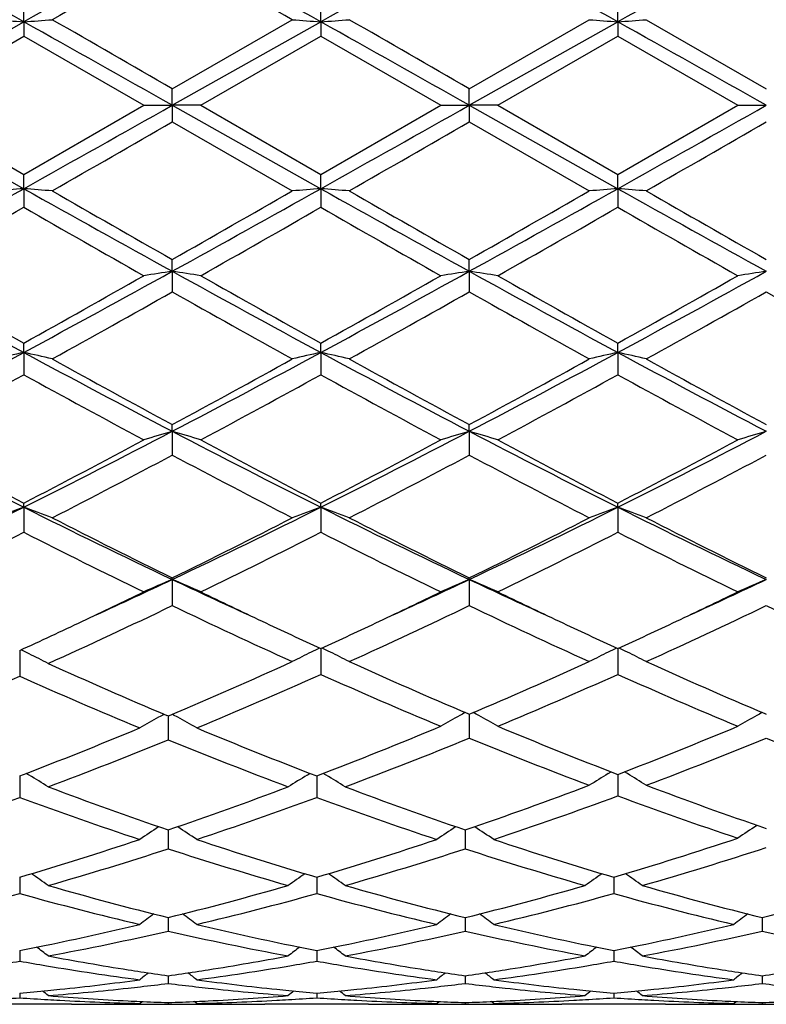
# Model space of a CAD drawing. Units: inches. Extents: x 3.9 to 17.9, y 6.6 to 11.9.
# Drawn here: x 5.3 to 5.6, y 9 to 9.4 of the extents above; entities that cross this region are included whole.
import ezdxf

# ---------------------------------------------------------------- set-up
doc = ezdxf.new("R2010")
doc.units = ezdxf.units.IN
doc.header["$LTSCALE"] = 1.21
doc.header["$MEASUREMENT"] = 0
doc.layers.get('0').update_dxf_attribs({"linetype": 'CONTINUOUS'})

msp = doc.modelspace()

# ---------------------------------------------------------------- linework, layer by layer
at = {"color": 7, "linetype": 'Continuous'}
for p, q in [((5.3236075199, 9.3855272216), (5.3236073586, 9.3919891803)), ((5.427402009700001, 9.3855272701), (5.427402056900001, 9.3919887957)), ((5.531196471, 9.3855272181), (5.5311966186, 9.3919892061)), ((5.2717099639, 9.3563657817), (5.3236075199, 9.3855272216)), ((5.3236075199, 9.3855272216), (5.3236073586, 9.38053359)), ((5.3755045361, 9.3563657848), (5.427402009700001, 9.3855272701)), ((5.3755045883, 9.3620985666), (5.417438303099999, 9.386266237200001)), ((5.427402009700001, 9.3855272701), (5.427402056900001, 9.3805339759)), ((5.479299455800001, 9.3620982259), (5.5212319586, 9.386266237200001)), ((5.4792995316, 9.3563657835), (5.531196471, 9.3855272181)), ((5.531196471, 9.3855272181), (5.5311966186, 9.3805335641)), ((5.541160169199999, 9.386266237300001), (5.5830941941, 9.362097885599999)), ((5.2816741629, 9.356344835), (5.3236073586, 9.38053359)), ((5.3236073586, 9.38053359), (5.365538456499999, 9.3563448351)), ((5.3854703213, 9.356344835), (5.427402057, 9.3805339758)), ((5.427402057, 9.3805339758), (5.4693343934, 9.356344835)), ((5.489265094199999, 9.3563448349), (5.5311966186, 9.3805335641)), ((5.5311966186, 9.3805335641), (5.573129927999999, 9.356344835)), ((5.3755045361, 9.3563657848), (5.3755045882, 9.3620985667)), ((5.4792995316, 9.3563657835), (5.479299455700001, 9.3620982259)), ((5.2717099639, 9.3563657817), (5.3236075199, 9.3272116057)), ((5.2816741629, 9.356344835), (5.3236073585, 9.3321609491)), ((5.3236073585, 9.3321609491), (5.365538456499999, 9.3563448351)), ((5.3655384566, 9.356344835), (5.3755045361, 9.3563657848)), ((5.3755045361, 9.3563657848), (5.427402009700001, 9.3272115545)), ((5.3854703212, 9.356344835), (5.3755045361, 9.3563657848)), ((5.3755045361, 9.3563657848), (5.3755045882, 9.3505913785)), ((5.3854703213, 9.356344835), (5.427402056699999, 9.3321605634)), ((5.427402056699999, 9.3321605634), (5.4693343934, 9.356344835)), ((5.4693343934, 9.356344835), (5.4792995316, 9.3563657835)), ((5.4792995316, 9.3563657835), (5.479299455700001, 9.350591719199999)), ((5.4792995316, 9.3563657835), (5.531196471, 9.3272116094)), ((5.489265093999999, 9.356344835), (5.4792995316, 9.3563657835)), ((5.489265094199999, 9.3563448349), (5.5311966185, 9.332160975)), ((5.5311966185, 9.332160975), (5.573129927999999, 9.356344835)), ((5.573129927899999, 9.356344835), (5.583094365499999, 9.3563657824)), ((5.375504588099999, 9.3505913785), (5.417438303099999, 9.326430888700001)), ((5.4792994556, 9.350591719299999), (5.5212319586, 9.3264308888)), ((5.3236075199, 9.3272116057), (5.3236073586, 9.3321609491)), ((5.427402009700001, 9.3272115545), (5.427402056900001, 9.3321605633)), ((5.531196471, 9.3272116094), (5.5311966186, 9.332160975)), ((5.3236075199, 9.3272116057), (5.3236073586, 9.3207110801)), ((5.427402009700001, 9.3272115545), (5.427402056900001, 9.3207114644)), ((5.531196471, 9.3272116094), (5.5311966186, 9.3207110543)), ((5.3755045361, 9.2983286043), (5.3755045882, 9.3024518683)), ((5.4792995316, 9.2983285135), (5.479299455700001, 9.3024515327)), ((5.3755045361, 9.2983286043), (5.3755045882, 9.2911579812)), ((5.4792995316, 9.2983285135), (5.479299455700001, 9.2911583145)), ((5.3236075199, 9.2699769479), (5.3236073586, 9.2732350908)), ((5.3236075199, 9.2699769479), (5.3236073586, 9.2622040839)), ((5.427402009700001, 9.2699767987), (5.427402056900001, 9.2732347178)), ((5.427402009700001, 9.2699767987), (5.427402056900001, 9.262204452899999)), ((5.531196471, 9.269976958600001), (5.5311966186, 9.2732351159)), ((5.531196471, 9.269976958600001), (5.5311966186, 9.2622040591)), ((5.3755045361, 9.242414555), (5.3755045882, 9.2447795231)), ((5.4792995316, 9.2424143777), (5.479299455700001, 9.2447792047)), ((5.3755045361, 9.242414555), (5.3755045882, 9.2341064496)), ((5.4792995316, 9.2424143777), (5.479299455700001, 9.2341067634)), ((5.3236075199, 9.215888422), (5.3236073586, 9.2173378023)), ((5.3236075199, 9.215888422), (5.3236073586, 9.2071236845)), ((5.427402009700001, 9.2158881802), (5.427402056900001, 9.2173374555)), ((5.427402009700001, 9.2158881802), (5.427402056900001, 9.2071240248)), ((5.531196471, 9.215888439299999), (5.5311966186, 9.2173378255)), ((5.531196471, 9.215888439299999), (5.5311966186, 9.207123661599999)), ((5.3755045361, 9.1906411595), (5.3755045882, 9.1911624976)), ((5.4792995316, 9.1906409024), (5.479299455700001, 9.1911622079)), ((5.3755045361, 9.1906411595), (5.3755045882, 9.1814953498)), ((5.4792995316, 9.1906409024), (5.479299455700001, 9.181495632699999)), ((5.3221791369, 9.1658303643), (5.3221789888, 9.156820311799999)), ((5.427402011799999, 9.1664858434), (5.427402056900001, 9.1574576238)), ((5.5311964775, 9.166486172), (5.5311966186, 9.157457304400001)), ((5.3740762266, 9.1429301493), (5.373581686100001, 9.1431395575)), ((5.374076190599999, 9.1429303748), (5.3740761986, 9.141079875199999)), ((5.3740762266, 9.1429301493), (5.3745708172, 9.143139571399999)), ((5.4788134753, 9.1437414525), (5.479299455800001, 9.143535181699999)), ((5.479299455800001, 9.143535181699999), (5.4797855845, 9.143741528200001)), ((5.479299520900001, 9.1435354217), (5.4792995061, 9.1416611315)), ((5.5826083265, 9.1437411447), (5.5830941941, 9.1435349316)), ((5.3740761986, 9.141079875199999), (5.3740762265, 9.1346385808)), ((5.4792995061, 9.1416611315), (5.479299455700001, 9.1352232675)), ((5.3255177392, 9.1222452011), (5.3244883996, 9.1228659849)), ((5.4226352189, 9.1222449543), (5.4236644497, 9.122865682899999)), ((5.4293119289, 9.1222449329), (5.428282390800001, 9.12286587)), ((5.5278578374, 9.1227741342), (5.5289118622, 9.1234083413)), ((5.5311965053, 9.1225147029), (5.531196520499999, 9.1215156797)), ((5.534534839400001, 9.1227741171), (5.5334811737, 9.1234081632)), ((5.3221790919, 9.1209905214), (5.3221789888, 9.114470593)), ((5.3221791075, 9.1219652881), (5.3221790919, 9.1209905214)), ((5.4259736359, 9.1219650504), (5.4259736424, 9.1209903675)), ((5.4259736424, 9.1209903675), (5.425973684600001, 9.1144707946)), ((5.531196520499999, 9.1215156797), (5.5311966186, 9.1149970775)), ((5.3740761986, 9.103037734299999), (5.3740762265, 9.0964952227)), ((5.4778711517, 9.1030375154), (5.4778710958, 9.096495438)), ((5.322179079200001, 9.08658679), (5.3221789888, 9.0808780756)), ((5.4259736476, 9.0865866281), (5.425973684600001, 9.0808782276)), ((5.5297681593, 9.0865868557), (5.529768246900001, 9.080878014)), ((5.374076205900001, 9.0724928322), (5.3740762126, 9.0709609519)), ((5.3740762126, 9.0709609519), (5.3740762265, 9.0677576637)), ((5.4778711237, 9.070960890599999), (5.4778710958, 9.0677578151)), ((5.4778711371, 9.072492673200001), (5.4778711237, 9.070960890599999)), ((5.5816658798, 9.070960835), (5.581665822300001, 9.0677579617)), ((5.5816659074, 9.0724925255), (5.5816658798, 9.070960835)), ((5.3221790498, 9.0609717252), (5.3221789888, 9.057254864299999)), ((5.4259736597, 9.0609716102), (5.425973684600001, 9.0572549611)), ((5.5297681877, 9.0609717685), (5.529768246900001, 9.0572548251)), ((5.3740762142, 9.0521294251), (5.3740762265, 9.049462829)), ((5.4778711204, 9.0521293312), (5.4778710958, 9.049462911100001)), ((5.581665873, 9.0521292426), (5.581665822300001, 9.0494629905)), ((5.322179017, 9.0460439905), (5.3221789888, 9.0444533453)), ((5.3641101104, 9.0424693123), (5.3649627943, 9.0431677688)), ((5.3840420217, 9.0424693123), (5.383189386900001, 9.0431677436)), ((5.4259736731, 9.0460439394), (5.425973684600001, 9.0444533833)), ((5.4679061041, 9.0424693123), (5.468758655, 9.043167679)), ((5.4878367259, 9.0424693123), (5.486984078300001, 9.0431677284)), ((5.5297682195, 9.0460440105), (5.529768246900001, 9.0444533299)), ((5.5717016505, 9.0424693123), (5.5725541103, 9.043167607300001)), ((5.3403050828, 9.0421695021), (5.3040510596, 9.0421695021)), ((5.374076224, 9.0427723863), (5.3740762265, 9.0422708433)), ((5.444101334400001, 9.0421695021), (5.407846682000001, 9.0421695021)), ((5.477871100900001, 9.0427723628), (5.4778710958, 9.0422708531)), ((5.547896235, 9.0421695021), (5.5116421998, 9.0421695021)), ((5.5816658328, 9.042772340099999), (5.581665822300001, 9.0422708625))]:
    msp.add_line(p, q, dxfattribs=at)
for centre, radius, start, end in [((0.5038163313, 0.7928523856), 9.852129106900001, 60.7111221858, 61.0565919124), ((10.7353899057, -0.2700146916), 11.0687342649, 118.9624634301, 119.26995822), ((0.5974392088, 0.7745230909999999), 9.8730913917, 60.711677202, 61.0564122574), ((10.8310468167, -0.2554842985), 11.0520804044, 118.9620268821, 119.2699874132), ((0.6989000072, 0.7704633653), 9.8777737522, 60.71139102459999, 61.0559603542), ((10.9174591763, -0.2242987276), 11.0163778366, 118.9614667758, 119.2704274053), ((11.1966960126, -0.8108365901000001), 11.7625307088, 119.6626798307, 119.8980143775), ((0.1203741762, 0.178088551), 10.6230609837, 60.0900543962, 60.3506373661), ((5.5362585787, 12.320086604), 2.942254109, 265.6607817397, 265.855340751), ((5.111022756000001, 12.3194653522), 2.9416296906, 274.1442459234, 274.338863814), ((-8.204146315900001, -14.7498372365), 27.6679587496, 60.60630812830001, 60.72958268199999), ((-6.4077605736, -11.0341997001), 23.5553459084, 59.9842920256, 60.10201603910001), ((5.640068689600001, 12.3205147323), 2.9426821983, 265.6611075687, 265.8556398031), ((5.214687771, 12.3210787933), 2.9432482214, 274.1444900393, 274.3389798899), ((-8.0423875304, -14.6468747824), 27.54980179, 60.6062399291, 60.73004415649999), ((-6.5676022732, -11.4920564677), 24.083679313, 59.986093176, 60.10123803720001), ((5.7437527145, 12.3190618181), 2.9412251539, 265.6610957916, 265.8557401204), ((5.3185492788, 12.3200429716), 2.9422103147, 274.1446455545, 274.3392089042), ((-7.9814888312, -14.7234300054), 27.6375556531, 60.6066545179, 60.73006626800001), ((-6.9812100299, 31.2916424268), 25.1762736764, 299.258230884, 299.3936977827001), ((-6.8268701072, 31.2018429806), 25.0732264606, 299.257755591, 299.393780302), ((-6.7570068641, 31.2624439961), 25.1426800692, 299.2577203475, 299.3933699844), ((-5.4843339839, 28.1502750227), 21.7109234932, 299.8856227089, 300.0133383501), ((-5.6039725489, 28.5384575795), 22.1588157309, 299.8863999615, 300.0115378116), ((-5.8193999198, 29.092241411), 22.7980172632, 299.8884855516, 300.0101153272), ((0.6718629781000001, 17.62442748), 9.5122299461, 298.9189486427, 299.2766993409), ((5.5364080013, 6.547451818200001), 2.7878932048, 94.3776570018, 94.5830535973), ((5.1108924843, 6.5482841414), 2.7870567878, 85.41731159809999, 85.6227883841), ((10.5255822481, 18.6130610567), 10.6436620154, 240.7422543156, 241.0619725155), ((10.9542482217, 19.1067535103), 11.2803683989, 240.1143489612, 240.3596999868), ((0.7658402921999999, 17.6421339828), 9.5324756824, 298.9191339739, 299.2761236095), ((0.3196075941, 18.1926923254), 10.2273393315, 299.6269737526, 299.8975924167), ((5.640218096900001, 6.5470466099), 2.788298371, 94.3773412622, 94.58270961369999), ((5.2145577306, 6.5467599016), 2.7885863948, 85.417188907, 85.62253079979999), ((10.6213984923, 18.5988029498), 10.6273235795, 240.7422111299, 241.0624233513), ((10.9999576707, 19.0053806144), 11.1635343817, 240.1135735121, 240.3614996541), ((0.4068303099, 18.2212897926), 10.260390789, 299.6284713704, 299.8982133534), ((0.8672872404, 17.6462246553), 9.5371917968, 298.9195969402001, 299.2764076667), ((5.7439017971, 6.5484260447), 2.786914561, 94.3772352369, 94.58272216200001), ((5.3184191895, 6.5477398507), 2.7876042454, 85.41694716379999, 85.6223665729), ((10.7088543099, 18.5694661636), 10.5937439058, 240.7417580782, 241.062987433), ((11.026488427, 18.8701378646), 11.0077776565, 240.1114910636, 240.3629262894), ((0.7999284408, 17.2035231345), 9.0885860748, 299.5457279369, 299.8500546552), ((10.1754790933, 17.7785336476), 9.7506626397, 240.1590489764, 240.4427009524), ((0.9462206318999999, 17.1286141868), 9.0024625457, 299.5455306519, 299.8527619083), ((10.3369074924, 17.8796943757), 9.8670883292, 240.1610507706, 240.4413631711), ((1.07870265, 17.0784120278), 8.9446423593, 299.5442403458, 299.8534551419), ((10.4638795777, 17.9206773048), 9.9141707008, 240.1627094203, 240.4416943258), ((8.2805085039, 14.7442868356), 6.221843149400001, 241.0801033659, 241.6246849551), ((2.5526012725, 14.4039103034), 5.8340163971, 298.3576587826, 298.9384391264), ((5.591978611699999, 7.8585678805), 1.4559436689, 98.5506123182, 98.9474256984), ((5.1590122751, 7.8584931876), 1.4560202355, 81.0523359736, 81.4491170352), ((8.3908361891, 14.7561647133), 6.2353989423, 241.0803372992, 241.6237359447), ((2.6639980144, 14.390034147), 5.818194641900001, 298.3566815227, 298.9390458752), ((5.695814340599999, 7.8583568904), 1.4561582805, 98.5509634357, 98.9476811785), ((8.498869600599999, 14.7639156503), 6.244233031499999, 241.0806895019, 241.6233139584), ((5.2628223572, 7.8585387724), 1.4559728244, 81.0526520945, 81.4494368746), ((2.7691012853, 14.3877197825), 5.8155362114, 298.3561646901, 298.9387973163), ((5.7996714993, 7.857974078400001), 1.4565460185, 98.55114930020002, 98.94773367980001), ((8.4166914817, 14.8276048813), 6.357530429500001, 240.4542265345, 240.8877032511), ((2.3748199391, 14.5705099279), 6.0627112701, 299.1029898201, 299.5575285837), ((8.5412408624, 14.8642613356), 6.3996539552, 240.4544187449, 240.885032473), ((2.5000281813, 14.5324715176), 6.0190605181, 299.1009999683, 299.5588471231), ((8.6595582921, 14.8901752584), 6.4293594801, 240.4557054095, 240.8843261893), ((2.6121185972, 14.517917419), 6.002308635399999, 299.0993769458, 299.5585081503), ((2.6293463918, 14.151843876), 5.5827996745, 298.9722016548001, 299.4652926294), ((8.2718537896, 14.4205158742), 5.8905985342, 240.5482699528, 241.0156055019), ((2.71903216, 14.1771692045), 5.6117891941, 298.9729666227, 299.4635250026), ((8.3701794216, 14.4105171186), 5.879202458, 240.5467690888, 241.0150017888), ((2.8034386768, 14.211768054), 5.6514495246, 298.9750160955001, 299.4621337567), ((8.4764015908, 14.414629776), 5.8839768948, 240.5458769312, 241.0137204629), ((3.3424452196, 12.937631297), 4.1685360121, 297.5689621564, 298.3766529263), ((5.5464468737, 8.2698771386), 1.0246253004, 102.5612844441, 103.1327455638), ((5.1008527963, 8.2701555359), 1.0243351614, 76.8682769949, 77.4399493383), ((7.4083082225, 13.1326043094), 4.3892900511, 241.6437957565, 242.4108551469), ((3.4420923745, 12.945513623), 4.1774424346, 297.5693548986, 298.3753188236), ((5.6502562125, 8.2697379146), 1.0247642758, 102.5604036758, 103.1317899223), ((5.204511227099999, 8.2696037562), 1.0249031784, 76.86793647370001, 77.4392313195), ((7.5080055064, 13.1249228352), 4.3805844193, 241.6432376757, 242.4118274957), ((3.5442434869, 12.9485252398), 4.1808730689, 297.5702223456, 298.3755206241), ((5.7539347679, 8.2702340358), 1.0242549783, 102.5601085519, 103.1318248419), ((5.3083748504, 8.2699520155), 1.0245483695, 76.8672647676, 77.4387729657), ((7.6074693179, 13.11674993), 4.3713351768, 241.6423086672, 242.4125310948), ((7.499427701799999, 13.1794737737), 4.4713385288, 241.0277200132, 241.6401066427), ((3.3396856679, 13.0184283832), 4.2877714954, 298.3461013196, 298.9847193517), ((7.5944554464, 13.1635204101), 4.453135693, 241.0269620119, 241.6418702971), ((3.4407424099, 13.0232743716), 4.2933367625, 298.3475533217, 298.9853313791), ((7.6863871693, 13.1417699234), 4.428360924700001, 241.0249231136, 241.6432738845), ((3.3635327649, 12.8201882383), 4.0621599743, 298.177029635, 298.8501356641), ((7.348613271000001, 12.9395266357), 4.1980174006, 241.1595661329, 241.8108635133), ((3.4754489717, 12.8050589147), 4.0449893184, 298.1768350527, 298.8527827175), ((7.462520489, 12.9581886233), 4.2192423516, 241.1615163501, 241.8095545079), ((3.5847464527, 12.7949734211), 4.0335006649, 298.1755808545001, 298.8534485421999), ((7.5703645717, 12.9657917196), 4.2278561352, 241.1631449243999, 241.8098718034), ((6.8219986709, 12.2115246402), 3.3494794212, 242.4291780697, 243.4261813045), ((6.8763278116, 12.2162959464), 3.3770831727, 241.8228984073, 242.6269893542), ((3.8136509291, 12.1349536895), 3.2851865829, 297.3629620903, 298.1895139026), ((3.8793605397, 12.1055134185), 3.2304460931, 296.5560799552, 297.5898161154), ((5.6065030736, 8.454678701699999), 0.8209068758, 106.3434401032, 107.0696896838), ((5.1444833562, 8.454626982799999), 0.8209628764, 72.9298788439, 73.6560592021), ((6.9291437973, 12.2179984787), 3.3567684819, 242.4296238075, 243.4244660954), ((6.985554624400001, 12.2264567274), 3.3886041693, 241.8230814587, 242.6244193967), ((3.9868741138, 12.0982584764), 3.2222940808, 296.5545983323, 297.590958319), ((3.9233066278, 12.1238672306), 3.2726470008, 297.3610403633, 298.1907812913), ((5.7103423625, 8.4545602935), 0.8210327934, 106.3440845133, 107.0701562331), ((5.2482954683, 8.4546552678), 0.8209307477, 72.9304562203, 73.6566465626), ((7.034820045, 12.2216980378), 3.3609188022, 242.4303867726, 243.4239890276), ((7.093151946799999, 12.2337117655), 3.3967949884, 241.824327538, 242.6237270896), ((4.092018829700001, 12.0956839972), 3.2193873235, 296.5535878688, 297.5908860406), ((4.0293672024, 12.1196815964), 3.2678878437, 297.3594862598, 298.1904476614), ((5.8142038923, 8.454350050499999), 0.8212531467, 106.3444253001, 107.0702520025), ((3.9052409349, 11.9981817161), 3.1307806196, 297.1435899014, 298.0093520439), ((6.8924652791, 12.0876735658), 3.231720134, 242.0048191987, 242.8435581339), ((4.0049306717, 12.0060975599), 3.1396968463, 297.144326011, 298.0076557002), ((6.9947093312, 12.084581704), 3.2282618355, 242.0033619169, 242.8429828828), ((4.1031328798, 12.0167681475), 3.1517436645, 297.146294156, 298.0063270133), ((4.158673002900001, 11.5444976278), 2.6037460058, 295.2726762583, 296.5774491414), ((5.5649541111, 8.5474471895), 0.7106770421999999, 109.8525630124, 110.7089427593), ((5.0823540132, 8.5476373351), 0.7104665858, 69.2925882138, 70.1492901116), ((6.532832725700001, 11.6355494829), 2.7049926521, 243.4464168824, 244.6688754238), ((4.2566309668, 11.5565477064), 2.6171342826, 295.3101866649, 296.573692012), ((5.6687620477, 8.5473612835), 0.7107621821, 109.8512374371, 110.7075140607), ((5.186000051600001, 8.5472653222), 0.7108666764, 69.2920796593, 70.1482110452), ((6.6341271427, 11.6304318566), 2.6992974478, 243.4453281709, 244.6703758508), ((4.3593423901, 11.5587021227), 2.6195453694, 295.3114638668, 296.5738006424), ((5.7724309896, 8.5476930414), 0.7104077581, 109.8507946078, 110.7075666296), ((5.2898676232, 8.5474932963), 0.7106276662000001, 69.2910752471, 70.1475205798), ((6.7357873603, 11.6260134098), 2.6943907631, 243.4439185063, 244.6712089909), ((6.5757416562, 11.6350612755), 2.7227211124, 242.8563100181, 243.8436203692), ((4.2084838689, 11.5689417505), 2.6487301742, 296.1419337301, 297.1568475455), ((6.6765800324, 11.6292223763), 2.7161771231, 242.8555873017, 243.8453066125), ((4.3113483883, 11.5706931805), 2.6507126109, 296.1433036437, 297.1574377912), ((6.7763459752, 11.6211627222), 2.7071671021, 242.8536389149, 243.8466556019), ((4.1703638925, 11.476874783), 2.545926264, 295.8453948783, 296.9347812067), ((6.506382852200001, 11.5362089269), 2.612201358, 243.0772488681, 244.1041408663), ((4.273424455, 11.4782165495), 2.5474547223, 295.8828265813, 296.935835261), ((6.613717696599999, 11.5433674874), 2.6201866945, 243.0791011098, 244.1028910161), ((4.3791800701, 11.4742959061), 2.5430713938, 295.8816401290001, 296.9364559613), ((6.718936289, 11.5463293613), 2.6234726662, 243.0806619938, 244.1031850483), ((4.3927297878, 11.2689298146), 2.2989410475, 294.5768541449, 295.3083865103999), ((5.628295985, 8.5966361722), 0.6455582403, 113.053209407, 114.0180073193), ((5.1226862679, 8.5965924214), 0.6456089993, 65.981422861, 66.9461209599), ((6.3722479629, 11.2989044326), 2.3320101817, 244.6961806894, 245.4173607638), ((4.4980493029, 11.2655896089), 2.2952699506, 294.5769202757, 295.3096246256001), ((5.7321406521, 8.5965439236), 0.6456623362, 113.0540686268, 114.0186252823), ((5.2265014332, 8.5966170075), 0.6455782417, 65.9821878386, 66.9469046717), ((6.476548001, 11.3000718242), 2.3332816641, 244.6972240266, 245.4179649306), ((4.6038979536, 11.2611827898), 2.2904083339, 294.5761143162, 295.3103045685), ((5.8360087713, 8.596384544700001), 0.6458374593999999, 113.0545224665, 114.0187519055), ((4.3639251838, 11.2508331042), 2.2946730399, 295.2874160343, 295.8804602684), ((6.3982705675, 11.2741541), 2.3205381565, 244.122366891, 244.7088084935), ((4.4697553481, 11.2465481747), 2.2899299304, 295.2871995425, 295.8814646554), ((6.503219033400001, 11.2766344396), 2.3232733186, 244.1234652095, 244.70919453), ((4.576000119700001, 11.2414729662), 2.284294652, 295.2861051027, 295.8817608007), ((4.4576734533, 11.094794976), 2.1220578341, 294.3359357009, 295.6275527796), ((6.316579391599999, 11.1446700569), 2.1770798599, 244.3886293168, 245.6063646905), ((4.5574768538, 11.103373106), 2.1315182221, 294.3807857688, 295.6245615404), ((6.419747633099999, 11.1432423489), 2.175521306, 244.3872542282, 245.6058362441), ((4.6590399924, 11.1081317101), 2.1367736553, 294.3826149449, 295.6233354241999), ((6.523793873200001, 11.1436948172), 2.1760377794, 244.3864297101, 245.6046952803), ((4.4334185741, 11.1033824076), 2.1316668596, 294.6410512849, 295.2914653138), ((6.3287722867, 11.1274094913), 2.158168305, 244.7126495803, 245.3133608332), ((4.5371440467, 11.1036143115), 2.1319068008, 294.6823809104, 295.2905229493), ((6.4344074543, 11.1313355469), 2.1625039813, 244.7129706935, 245.3124922065), ((4.6401569843, 11.1054106028), 2.1338650752, 294.6813133409, 295.2889979515), ((5.0544849494, 8.617595475), 0.6104926051, 63.6433388074, 63.944548375), ((5.0568975375, 8.6224427994), 0.605078084, 62.94192281880001, 63.6442656721), ((5.692427970900001, 8.6218115486), 0.6060999067, 116.2809088461, 116.9815481252), ((5.6948716766, 8.616885289099999), 0.6115989642, 115.9786239998, 116.2818360688), ((5.1598967894, 8.616828573300001), 0.6116655174, 63.71753503390001, 64.0207043078), ((5.1623315326, 8.6217362619), 0.6061870795000001, 63.01795240680001, 63.71847411569999), ((5.7960893297, 8.622072849), 0.6058070246, 116.2805744196, 116.9816101866), ((5.798514035399999, 8.6171848324), 0.6112633795, 115.9780889722, 116.2814954755), ((5.2638024921, 8.617077485), 0.6113933357, 63.71655974150001, 64.0198638796), ((5.266188974599999, 8.6218878787), 0.6060235039, 63.0167341208, 63.7174725), ((6.1044935392, 10.867970732), 1.8733058259, 245.6510717577, 247.0347854634), ((4.642776162200001, 10.8700821728), 1.8755943499, 292.9648788923, 294.3948278208), ((6.228203965900001, 10.9068969447), 1.9158035904, 245.6193230709, 246.9731481171), ((4.7444013307, 10.8749326885), 1.8809074496, 293.0150633183, 294.3939601397), ((6.3302953183, 10.9029933578), 1.9115449738, 245.6175266428, 246.9743755466), ((4.581069063399999, 10.8187231244), 1.8196606498, 292.5962393573, 294.0340323277999), ((6.076045557400001, 10.848243706), 1.8518174591, 245.9774907538, 247.3902585576), ((4.6848893224, 10.8186445907), 1.81957888, 292.5964885486, 294.0835555212), ((6.1871305911, 10.8585016471), 1.8629917378, 245.9332740764, 247.3381179918), ((4.7877750565, 10.8207518238), 1.8218738368, 292.6460782177, 294.0826022968), ((6.2915370546, 10.8599866821), 1.8645975063, 245.9347188541, 247.3383764333), ((5.6543816538, 8.62909792), 0.5865159283, 118.7054045746, 118.9214008449), ((5.0937500333, 8.629073307899999), 0.5865474321, 61.0780003285, 61.29399980020001), ((5.757618910900001, 8.6318885585), 0.5836247606, 118.8554499581, 119.6008822507), ((5.7593006641, 8.6288507298), 0.5870970292000001, 118.6376799466, 118.8561219714), ((5.199338307200001, 8.6289002378), 0.5870344813, 61.1449457695, 61.3634320133), ((5.2010362173, 8.631967252), 0.5835288536, 60.4000513165, 61.14563074319999), ((5.8614967659, 8.6317466344), 0.5837888244, 118.8558549899, 119.6010267625), ((5.863172097100001, 8.6287204475), 0.5872477976, 118.6381605564, 118.8565238374), ((5.6527118962, 8.632105902300001), 0.5830755793, 118.920730319, 119.6674177351), ((5.0954166373, 8.6320754133), 0.5831137521, 60.3320502848, 61.0786753284), ((4.8432170824, 10.6388194484), 1.6249470261, 291.0161533287, 292.6633296244), ((6.1289827731, 10.6726875724), 1.6614405272, 247.3539028248, 248.9120915834), ((4.9460659734, 10.6412200576), 1.6275270293, 291.0708007756, 292.6615185935), ((4.7393311888, 10.6389616174), 1.6251122484, 291.017359832, 292.6097723729), ((6.0082726449, 10.6375915003), 1.6236366375, 247.3895011561, 248.9833815124), ((4.774715213399999, 10.5998467844), 1.5830567595, 290.6171322972, 292.2476052307), ((5.9836800879, 10.6259735606), 1.6111166593, 247.7670296925999, 249.36913591), ((4.8769380269, 10.6039273325), 1.5874290287, 290.6183311428, 292.3000665478), ((6.092228600599999, 10.6307058477), 1.6162148014, 247.7135447815, 249.3111652987), ((4.9786010884, 10.6093064676), 1.5932145127, 290.6768518292, 292.2975918791), ((6.196126110800001, 10.6309010304), 1.6164341554, 247.7127945504, 249.3101594332), ((5.0298924059, 8.633211373), 0.5714441554, 58.06714117909999, 58.84666197750001), ((5.7183631903, 8.633049137999999), 0.5716358804, 121.1537424467, 121.9329490181), ((5.1335006565, 8.632929603500001), 0.5717812522, 58.06632388600001, 58.84530970870001), ((5.8230844628, 8.6333004009), 0.5716146394, 121.0963258809, 121.8751404681), ((5.2391770801, 8.6331250548), 0.5718325019, 58.1230261175, 58.901496201), ((5.0125904668, 10.4655010726), 1.4396339946, 288.8561763648, 290.6900910922), ((6.0571548699, 10.4859352796), 1.4613483248, 249.3232671858, 251.0708017343), ((5.8387438926, 10.4637695708), 1.4377970973, 249.3691999461, 251.1446359099), ((4.9095543969, 10.4633959094), 1.4373963562, 288.8546764786, 290.6306439066), ((5.9421525973, 10.4627201382), 1.436679394, 249.3688142783, 251.1456871404), ((4.835876510899999, 10.4343770736), 1.4066425339, 288.4156262364, 290.2256675386), ((5.8149473159, 10.4527582355), 1.4261256741, 249.7858852724, 251.5711209752), ((4.9402243981, 10.4327373482), 1.4049124798, 288.415402586, 290.2276199003), ((5.9194168248, 10.454704363), 1.4281849146, 249.7874548628, 251.5701681284), ((5.0437634044, 10.4335401846), 1.4057549799, 288.4149536238, 290.2881233573), ((6.027805090299999, 10.4596597353), 1.4334356063, 249.7298912684, 251.5067702766), ((5.6794175735, 8.6300704623), 0.5657166962, 123.06875402, 123.8733719095), ((5.0687061047, 8.630038176900001), 0.5657593608, 56.1260579412, 56.930601815), ((5.7832825914, 8.6299803017), 0.5658300252, 123.0697047052, 123.874086498), ((5.1725275205, 8.6300607358), 0.5657257429, 56.1270306208, 56.93158771149999), ((5.888238078200001, 8.6299883546), 0.5660693939, 123.0215833265, 123.8251230517), ((4.9564710891, 10.3231643571), 1.2895216617, 286.4751614623, 288.4282265448), ((5.7914458825, 10.3224161551), 1.2887374892, 251.5711769282, 253.525455643), ((5.0606983493, 10.3218133293), 1.2881035838, 286.4737514446, 288.4290241286), ((5.895546886799999, 10.3234078999), 1.2897752042, 251.5721953105, 253.5248924717), ((5.1641679556, 10.3229495078), 1.2892850534, 286.4732842955, 288.4937122938), ((4.9838388422, 10.2990302579), 1.2642688507, 285.9917503426, 287.9788832395), ((5.7692724021, 10.3152914119), 1.2812666264, 252.0346492214, 253.995459019), ((5.0873070133, 10.300117646), 1.2654037782, 285.9923451817, 287.9777590593), ((5.8729600275, 10.3148864972), 1.280848171, 252.0336228777, 253.9950244321), ((5.1903179932, 10.3027107748), 1.2681125009, 285.9941100468, 288.0431363709), ((5.0044248346, 8.6241767569), 0.5644015635, 54.50385440159999, 55.2333983733), ((5.7438385537, 8.6240242089), 0.5645896114, 124.7669954543, 125.4962421019), ((5.1080159616, 8.6239076511), 0.5647381481, 54.5029936681, 55.2320161784), ((5.8474833017, 8.624235975700001), 0.5643307347, 124.7667712667, 125.4964171825), ((5.2119053643, 8.6240638165), 0.5645560787, 54.50160691600001, 55.2309889818), ((5.0125737772, 10.1961110048), 1.1574108491, 283.3717359980001, 285.5154437581), ((5.634741669199999, 10.2075433884), 1.1692177539, 254.4947709035, 256.6167341861), ((5.656409582899999, 10.2142678463), 1.1761640075, 253.996388372, 256.1107501382), ((5.0917997207, 10.2140830086), 1.1759709275, 283.8887227574, 286.0034774381), ((5.1165948559, 10.1951804757), 1.1564535269, 283.371556012, 285.5169708223), ((5.738813867799999, 10.2086374281), 1.1703460149, 254.4959958638, 256.6159766624), ((5.7600491423, 10.2137097826), 1.1755851387, 253.9961003236, 256.111571247), ((5.1955471613, 10.2142089208), 1.1761047026, 283.8894914589, 286.0039507332), ((5.2205245222, 10.1946744627), 1.1559300197, 283.3708481893, 285.5172252834), ((5.8426931267, 10.2090132454), 1.1707310027, 254.4969208553, 256.616248481), ((5.863568128, 10.212658311), 1.1744983747, 253.9948923207, 256.1123191308), ((5.2991047229, 10.2150962245), 1.1770231479, 283.8903284788, 286.0754254186), ((5.702795306900001, 8.617734542300001), 0.5650856453, 126.1956498373, 126.8235002224), ((5.0453255889, 8.6177025376), 0.5651299862, 53.1759095033, 53.8036891022), ((5.8066681823, 8.6176440409), 0.5652041697, 126.1965938756, 126.8242402842), ((5.1491519737, 8.617728267), 0.5650904024, 53.1769171817, 53.80473245020001), ((5.9105652409, 8.617509932799999), 0.5653723628, 126.1969232406, 126.8243293557), ((5.1105542944, 10.1364301698), 1.0960833144, 281.6225420167, 283.3753259478), ((5.1351953889, 10.1144523052), 1.0736078087, 280.5704971783999, 282.8560822844), ((5.6149486964, 10.1240805473), 1.0834378529, 257.1545263906, 259.4194219661), ((5.6375130914, 10.1360395662), 1.0956837015, 256.6242604013, 258.37774842), ((5.2145074642, 10.1357238011), 1.0953597463, 281.6218069726, 283.3758747012), ((5.2388712747, 10.1150396396), 1.0742067465, 280.570915687, 282.8553009375), ((5.7186999359, 10.1238240657), 1.0831779428, 257.1537584812, 259.4191365999), ((5.7414153673, 10.1365502325), 1.0962054007, 256.6249650662, 258.377566286), ((5.3184156636, 10.1352537166), 1.0948763526, 281.6209520802, 283.3758302988999), ((5.3425281316, 10.1156851413), 1.0748666004, 280.5718319855, 282.8548120862), ((5.8225103666, 10.1238543206), 1.0832107891, 257.1533026955, 259.4185510017), ((5.1161697844, 10.1093641066), 1.0684408979, 281.1169884341, 281.6199930937), ((4.9839968668, 8.6112328933), 0.5672376507, 52.1382618121, 52.65380515189999), ((5.7642720651, 8.6110859408), 0.5674245626, 127.3465054755, 127.8618390854), ((5.6318949126, 10.1089603375), 1.068027848, 258.3803048488, 258.8834672527), ((5.2201136654, 10.108702006), 1.0677625622, 281.1159825667, 281.6192470838), ((5.0875751544, 8.610970333300001), 0.5675770111999999, 52.13737972770001, 52.6525493776), ((5.8679094253, 8.6112898874), 0.5671676172, 127.3464048081, 127.8620184962), ((5.735813482999999, 10.1095491948), 1.0686294175, 258.3801054087, 258.883028901), ((5.3237320014, 10.1096329512), 1.0687098691, 281.1156323340001, 281.6184637269), ((5.1914632032, 8.6111131999), 0.5674069911999999, 52.135958553, 52.651289694), ((5.142460688, 10.0753248116), 1.0338109524, 279.4833065836, 280.0111943997), ((5.5021078434, 10.0764336783), 1.0349395381, 259.9879983464, 260.5153705568), ((5.5216100515, 10.0742606859), 1.0327257585, 259.4284927313001, 261.0024221675), ((5.2265766607, 10.0740839555), 1.0325459208, 278.9972661214001, 280.5714906568), ((5.246276181, 10.0751124939), 1.033598157, 279.484088267, 280.0121060374), ((5.606031847000001, 10.0772544244), 1.035770171, 259.9888466297, 260.5157329967), ((5.6253252305, 10.0738098117), 1.0322681735, 259.4281732959, 261.0028184041), ((5.3303325854, 10.0742663733), 1.0327321655, 278.9977791006, 280.5716919704), ((5.3501617656, 10.0745650864), 1.0330433949, 279.4840634772, 280.0124116593), ((5.709717066900001, 10.0766765231), 1.0351821946, 259.9892472844001, 260.5164464451), ((5.7290078856, 10.0731214855), 1.0315709551, 259.4272825098, 261.0029486202), ((5.4988060976, 10.0564737109), 1.0147083555, 260.5135380866, 262.3718396287), ((5.5192885976, 10.0598076679), 1.0180875277, 261.0042535435, 261.2570462535), ((5.518141525599999, 10.0522870993), 1.0104799895, 261.2565134308, 261.803344672), ((5.2300048103, 10.0523643079), 1.0105572815, 278.1963745195, 278.7431467794), ((5.2288683725, 10.0598154432), 1.0180945769, 278.7426189528001, 278.9954596443), ((5.2500974197, 10.0514708537), 1.0096500332, 277.6235842673, 279.4912676284), ((5.6026737275, 10.0569524096), 1.0151923272, 260.5138658159, 262.3714187100999), ((5.62305684, 10.0596863187), 1.0179637117, 261.0046063103, 261.2575505758), ((5.6219295437, 10.0522949815), 1.0104869092, 261.2570270184, 261.8037936674), ((5.3338211799, 10.0521669403), 1.0103589595, 278.1967626054999, 278.7436325708), ((5.3326696065, 10.0597168867), 1.0179962184, 278.7430976719, 278.9959342303), ((5.3539221638, 10.05129962), 1.0094763279, 277.6231836897, 279.4911314175), ((5.7065301478, 10.0573994232), 1.0156434656, 260.5145950593, 262.3713626583), ((5.7267795033, 10.0592482406), 1.017519919, 261.0047176717, 261.2578561367), ((5.7256834878, 10.0520617292), 1.0102503169, 261.257346828, 261.8041977927), ((5.4376544634, 10.051875713), 1.0100653018, 278.1969523353001, 278.7439741305), ((5.2333935844, 10.0271087635), 0.9850750289, 275.9879418744, 277.6254710188), ((5.719594702699999, 8.605919545599999), 0.5694199414, 128.2370656989, 128.6302768238), ((5.0285226862, 8.6058855911), 0.5694681563, 51.36912518859999, 51.7622875849), ((5.5147381382, 10.0269272303), 0.9848923928, 262.3743044255, 264.0121332246), ((5.3372264601, 10.0267956811), 0.9847598211, 275.9877052556, 277.6257613135), ((5.8234734589, 8.605827957699999), 0.5695431571, 128.2379510985, 128.6310288714), ((5.1323528696, 8.6059136835), 0.5694240614, 51.3701492639, 51.7633396885), ((5.6185591833, 10.0271740414), 0.9851405166, 262.3746908548, 264.0121328686), ((5.441053234500001, 10.0265626067), 0.984524664, 275.9872917389001, 277.6257600176), ((5.927376569, 8.605694804299999), 0.5697143265, 128.2381947664, 128.6311192675), ((5.2348994627, 10.0127099098), 0.9705975715999999, 275.159205844, 275.7396730475), ((4.9713633137, 8.6017418047), 0.5716772176, 50.86935003100001, 51.1284003447), ((5.2344251995, 10.0174946012), 0.9754057057, 275.7392838694, 275.9865881927), ((5.2549590545, 10.0116269019), 0.9695072751999999, 274.5662704538, 276.2258031444), ((5.2538022933, 10.0227616945), 0.9807018464, 276.2224381656, 276.4746734617), ((5.253306692200001, 10.0271131261), 0.9850814097, 276.4747755448, 277.0420950546), ((5.494985692799999, 10.0283267874), 0.9863030711, 262.9584810041, 263.5250799268), ((5.494358688999999, 10.0228677769), 0.9808081758, 263.525512275, 263.7777720107), ((5.4934543346, 10.0143984939), 0.9722907671, 263.7766572789, 265.4314615434), ((5.5137085188, 10.0173317987), 0.9752419064, 264.0134860666, 264.260910732), ((5.776906985399999, 8.6015997914), 0.5718611371, 128.8718083885, 129.1307539178), ((5.5132370936, 10.0125755993), 0.9704624051999999, 264.2605239606, 264.8410290345001), ((5.338720124, 10.0125157109), 0.9704018739, 275.1587097691, 275.7392241237), ((5.0749393969, 8.6014887304), 0.5720107214, 50.8684568493, 51.1273199113), ((5.3382526859, 10.0172318768), 0.9751411434999999, 275.7388406766999, 275.9863551349), ((5.358727597300001, 10.0118945398), 0.9697760482, 274.5664797291, 276.225571507), ((5.3575760071, 10.0229811234), 0.9809221341, 276.222215033, 276.4745202149), ((5.3570856416, 10.0272867157), 0.9852555601, 276.4746210258, 277.0417768461), ((5.5987830661, 10.0282900375), 0.9862668239, 262.9580743356, 263.5246841899), ((5.5981461011, 10.0227446568), 0.980684986, 263.5251235627, 263.7773852758), ((5.5972312399, 10.0141777501), 0.9720693901, 263.7762588405, 265.431409642), ((5.617529769500001, 10.0175801457), 0.9754915792000001, 264.0134827608999, 264.2607579779), ((5.880543386499999, 8.601795925), 0.5716097494, 128.8718494703, 129.1309334284), ((5.617055242, 10.0127927475), 0.9706807254, 264.2603685858, 264.8407946541), ((5.442478239, 10.0129459671), 0.9708335952, 275.1585692852, 275.7388394151), ((5.1788116275, 8.6016064987), 0.5718705064, 50.867027499, 51.1259553094), ((5.4420404495, 10.0173633738), 0.9752726384, 275.738479875, 275.9859829759), ((5.4625040393, 10.0120437508), 0.9699262476999999, 274.566859378, 276.2256473228001), ((5.4613314936, 10.0233412053), 0.9812842334999999, 276.2221723517, 276.4744723413), ((5.4608457238, 10.0276065062), 0.9855771068000001, 276.4745719878, 277.0414971447), ((5.7025952846, 10.0283987805), 0.9863768123000001, 262.9578397644, 263.5243789604), ((5.2559394961, 9.998939050399999), 0.9567813917, 273.3770221322, 273.9698532449), ((5.3884434553, 9.9992254463), 0.9570688295, 266.0298422888, 266.6225643272999), ((5.3882627299, 9.9962382362), 0.9540761606999999, 266.622830075, 266.8692285538), ((5.408321663500001, 9.9987299326), 0.9565711175, 265.4323214298, 267.1103965751), ((5.3880524113, 9.992232234400001), 0.9500646514, 266.8686988539001, 268.5559529687), ((5.4080692954, 9.9939693433), 0.9518038589, 267.111122412, 267.3547439031), ((5.4079835497, 9.992073309), 0.9499058876, 267.3546322266, 267.9543664978), ((5.3401677468, 9.9921390439), 0.9499716219, 272.0455617021, 272.6452352229), ((5.340082825, 9.9940169602), 0.9518514565, 272.6451246107999, 272.8887883436), ((5.360142660299999, 9.991141451699999), 0.9489731331999999, 271.4431149681, 273.1323053193999), ((5.339834786, 9.998696389900001), 0.9565374404000001, 272.8895006727, 274.567657949), ((5.3598825611, 9.996366137799999), 0.9542042262999999, 273.1307576052999, 273.3772042865), ((5.3597403595, 9.9987567938), 0.9565991076, 273.3772715454, 273.9702406258), ((5.4922583687, 9.9995939983), 0.9574378589, 266.0301621844, 266.6225842067), ((5.4920717511, 9.9965092719), 0.9543474962, 266.6228581705, 266.869333574), ((5.5121059783, 9.9985918933), 0.9564327873, 265.4322096710001, 267.1105468088), ((5.4918531875, 9.9923457647), 0.9501782662, 266.8687821154, 268.5558372048), ((5.5118620664, 9.993990145), 0.9518245942, 267.1112469919, 267.3549951335), ((5.5117782736, 9.9921371327), 0.9499696892, 267.3548860499, 267.9545127209), ((5.4439659085, 9.9920151562), 0.9498477193000001, 272.0456299198, 272.6453717816), ((5.4438801361, 9.9939117512), 0.9517462520000001, 272.6452601377001, 272.8889194089), ((5.4639383626, 9.9911558599), 0.9489875117000001, 271.4430328269, 273.1322247292), ((5.4436260504, 9.998704397300001), 0.9565456132, 272.8896510391, 274.5677628288), ((5.4636858532, 9.9962281741), 0.9540660458, 273.1307221019, 273.3771158755), ((5.4635476703, 9.9985513063), 0.9563932838, 273.3771813321, 273.9703308417), ((5.5960409032, 9.999466959600001), 0.9573103456000001, 266.0303541529, 266.6228692743001), ((5.5958700967, 9.9966432292), 0.954481457, 266.6231195801, 266.8695829145), ((5.6158851417, 9.998321816799999), 0.9561623228, 265.4318552271, 267.1106193155), ((5.595654258200001, 9.9925271548), 0.9503597379000001, 266.8690247662, 268.5557798711), ((5.615650162000001, 9.9938897961), 0.9517240918000001, 267.1112979398, 267.3551635954), ((5.6155700997, 9.9921192012), 0.9499516884999999, 267.3550594592, 267.9546489856), ((5.547764679099999, 9.9918937888), 0.9497263079, 272.0456474042, 272.6454583096), ((5.3403017999, 9.9875951463), 0.9454256440000001, 270.0001989603, 271.2079331257), ((5.360236559, 9.9873330159), 0.9451635138, 269.445901198, 269.9999818679), ((5.3602361798, 9.9871974297), 0.9450279276000001, 270.0000048519, 270.2349912372), ((5.3602349051, 9.987422516699999), 0.9452530178, 270.2350125504, 270.8390109568), ((5.387918025499999, 9.987487876), 0.9453183772, 269.1610180963, 269.7649553474), ((5.387916754299999, 9.9872631701), 0.9450936679, 269.7649765283, 269.999995099), ((5.387916397300001, 9.987385292599999), 0.9452157904999999, 270.0000167391, 270.5540267707), ((5.4078497689, 9.9875516973), 0.945382195, 268.7920937592, 269.9998129098), ((5.4440984422, 9.9875465165), 0.9453770143000001, 270.0001752915, 271.2078097158), ((5.4640300789, 9.9873801492), 0.9452106470999999, 269.4460436548, 269.999984895), ((5.4640297467, 9.9872788425), 0.9451093403, 270.0000050350999, 270.2351178482), ((5.4640284051, 9.9875172927), 0.9453477940999999, 270.2351398513, 270.8390098328), ((5.4917128386, 9.9873881186), 0.9452186199, 269.160932954, 269.7649240157), ((5.491711510599999, 9.9871529923), 0.9449834901999999, 269.7649460442, 269.9999950233), ((5.4917111272, 9.9872871812), 0.9451176791, 270.0000182661, 270.5540994975), ((5.5116455095, 9.9876326907), 0.9454631885, 268.7921378145, 269.9997994244), ((5.5478937926, 9.9875656579), 0.9453961556, 270.0001478526, 271.2076844412), ((5.567823401599999, 9.9873198838), 0.9451503817, 269.4461082724, 270.2352215499999), ((5.567821847799999, 9.9875999758), 0.9454304777, 270.2352460234, 270.8390142649), ((5.5955078363, 9.9873337783), 0.94516428, 269.160868271, 269.7648863546)]:
    msp.add_arc(centre, radius, start, end, dxfattribs=at)

doc.saveas('drawing.dxf')
